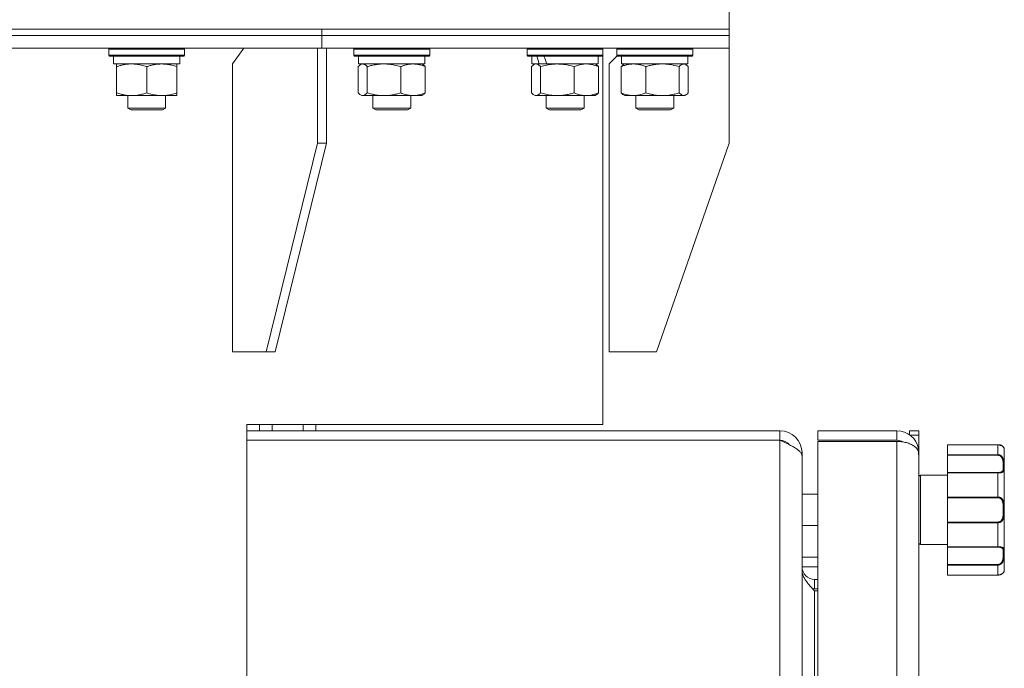
# Model space of a CAD drawing. Units: millimetres. Extents: x 0 to 17342, y -6 to 11880.
# Drawn here: x 7298 to 7609, y 8989 to 9195 of the extents above; entities that cross this region are included whole.
import ezdxf

# ---------------------------------------------------------------- set-up
doc = ezdxf.new("R2010")
doc.units = ezdxf.units.MM
doc.linetypes.add('K5LT_THIN', pattern=[0])
doc.layers.add('R', color=1, linetype='Continuous', true_color=0xff0000)
doc.layers.add('WELDING', color=7, linetype='Continuous', true_color=0xffffff)

msp = doc.modelspace()

# ---------------------------------------------------------------- linework, layer by layer
at = {"layer": 'R', "color": 7, "linetype": 'K5LT_THIN', "lineweight": 18}
for p, q in [((7522.01, 9191.57), (7522.01, 9197.57)), ((6781.99, 9191.57), (7522.01, 9191.57)), ((7082.01, 9191.57), (7393.14, 9191.57)), ((7082.01, 9189.57), (7393.14, 9189.57)), ((7082.01, 9189.57), (7393.14, 9189.57)), ((7393.14, 9189.57), (7393.14, 9191.57)), ((7393.14, 9191.57), (7522.01, 9191.57)), ((7393.14, 9189.57), (7393.14, 9191.57)), ((7393.14, 9189.57), (7522.01, 9189.57)), ((7393.14, 9185.57), (7393.14, 9189.57)), ((7393.14, 9189.57), (7522.01, 9189.57)), ((7393.14, 9185.57), (7393.14, 9189.57)), ((7522.01, 9189.57), (7522.01, 9191.57)), ((7522.01, 9189.57), (7522.01, 9191.57)), ((7522.01, 9185.57), (7522.01, 9189.57)), ((7522.01, 9185.57), (7522.01, 9189.57)), ((7082.01, 9185.57), (7393.14, 9185.57)), ((7325.69, 9185.27), (7325.86, 9185.57)), ((7325.69, 9185.27), (7325.69, 9183.37)), ((7337.69, 9185.27), (7325.69, 9185.27)), ((7325.69, 9183.37), (7325.86, 9183.07)), ((7337.69, 9183.37), (7325.69, 9183.37)), ((7337.69, 9183.07), (7325.86, 9183.07)), ((7327.19, 9183.07), (7327.19, 9180.57)), ((7349.69, 9185.27), (7337.69, 9185.27)), ((7349.69, 9183.37), (7337.69, 9183.37)), ((7349.52, 9183.07), (7337.69, 9183.07)), ((7348.19, 9183.07), (7348.19, 9180.57)), ((7349.69, 9185.27), (7349.52, 9185.57)), ((7349.69, 9183.37), (7349.52, 9183.07)), ((7349.69, 9185.27), (7349.69, 9183.37)), ((7368.39, 9185.57), (7364.85, 9180.57)), ((7391.72, 9185.57), (7391.72, 9155.57)), ((7393.14, 9185.57), (7522.01, 9185.57)), ((7394.55, 9185.57), (7394.55, 9155.57)), ((7403.22, 9185.27), (7403.39, 9185.57)), ((7403.22, 9185.27), (7403.22, 9183.37)), ((7418.32, 9185.27), (7403.22, 9185.27)), ((7403.22, 9183.37), (7403.39, 9183.07)), ((7418.32, 9183.37), (7403.22, 9183.37)), ((7418.28, 9183.07), (7403.39, 9183.07)), ((7404.72, 9183.07), (7404.72, 9180.57)), ((7427.05, 9183.07), (7418.28, 9183.07)), ((7427.22, 9185.27), (7418.32, 9185.27)), ((7427.22, 9183.37), (7418.32, 9183.37)), ((7425.72, 9183.07), (7425.72, 9180.57)), ((7427.22, 9185.27), (7427.05, 9185.57)), ((7427.22, 9183.37), (7427.05, 9183.07)), ((7427.22, 9185.27), (7427.22, 9183.37)), ((7458.04, 9185.27), (7458.21, 9185.57)), ((7458.04, 9183.37), (7458.04, 9185.27)), ((7458.04, 9185.27), (7482.04, 9185.27)), ((7458.04, 9183.37), (7458.21, 9183.07)), ((7458.04, 9183.37), (7482.04, 9183.37)), ((7458.21, 9183.07), (7481.87, 9183.07)), ((7459.54, 9180.57), (7459.54, 9183.07)), ((7480.54, 9180.57), (7480.54, 9183.07)), ((7482.04, 9185.27), (7481.87, 9185.57)), ((7482.04, 9183.37), (7481.87, 9183.07)), ((7482.01, 9185.32), (7482.01, 9185.57)), ((7482.04, 9185.27), (7482.01, 9185.32)), ((7482.04, 9183.37), (7482.01, 9183.32)), ((7482.01, 9066.57), (7482.01, 9183.32)), ((7482.04, 9183.37), (7482.04, 9185.27)), ((7482.04, 9183.37), (7482.04, 9185.27)), ((7486.56, 9183.12), (7484.01, 9180.57)), ((7486.42, 9185.27), (7486.59, 9185.57)), ((7486.42, 9185.27), (7486.59, 9185.57)), ((7486.42, 9185.27), (7486.42, 9183.37)), ((7486.42, 9185.27), (7486.42, 9183.37)), ((7506.9, 9185.27), (7486.42, 9185.27)), ((7486.42, 9183.37), (7486.59, 9183.07)), ((7506.9, 9183.37), (7486.42, 9183.37)), ((7506.78, 9183.07), (7486.59, 9183.07)), ((7487.92, 9183.07), (7487.92, 9180.57)), ((7510.24, 9183.07), (7506.78, 9183.07)), ((7510.42, 9185.27), (7506.9, 9185.27)), ((7510.42, 9183.37), (7506.9, 9183.37)), ((7508.92, 9183.07), (7508.92, 9180.57)), ((7510.42, 9185.27), (7510.24, 9185.57)), ((7510.42, 9183.37), (7510.24, 9183.07)), ((7510.42, 9185.27), (7510.42, 9183.37)), ((7522.01, 9185.57), (7522.01, 9155.57)), ((7348.19, 9180.57), (7327.19, 9180.57)), ((7328.19, 9179.72), (7328.19, 9180.57)), ((7347.19, 9180.57), (7347.19, 9179.72)), ((7364.85, 9089.57), (7364.85, 9180.57)), ((7425.72, 9180.57), (7404.72, 9180.57)), ((7405.38, 9180.37), (7405.72, 9180.57)), ((7425.06, 9180.37), (7424.72, 9180.57)), ((7459.54, 9180.57), (7461.86, 9180.57)), ((7460.2, 9180.37), (7460.54, 9180.57)), ((7462.57, 9180.57), (7461.86, 9180.57)), ((7462.57, 9180.57), (7464.32, 9180.57)), ((7464.32, 9180.57), (7480.54, 9180.57)), ((7479.88, 9180.37), (7479.54, 9180.57)), ((7484.01, 9089.57), (7484.01, 9180.57)), ((7508.92, 9180.57), (7487.92, 9180.57)), ((7488.58, 9180.37), (7488.92, 9180.57)), ((7508.25, 9180.37), (7507.92, 9180.57)), ((7328.19, 9179.72), (7328.19, 9171.42)), ((7337.69, 9179.72), (7337.69, 9171.42)), ((7347.19, 9179.72), (7347.19, 9171.42)), ((7404.62, 9179.72), (7404.62, 9171.42)), ((7407.46, 9179.72), (7407.46, 9171.42)), ((7418.06, 9179.72), (7418.06, 9171.42)), ((7425.81, 9179.72), (7425.81, 9171.42)), ((7459.44, 9171.42), (7459.44, 9179.72)), ((7462.28, 9171.42), (7462.28, 9179.72)), ((7472.88, 9171.42), (7472.88, 9179.72)), ((7480.64, 9171.42), (7480.64, 9179.72)), ((7487.82, 9179.72), (7487.82, 9171.42)), ((7495.58, 9179.72), (7495.58, 9171.42)), ((7506.17, 9179.72), (7506.17, 9171.42)), ((7509.01, 9179.72), (7509.01, 9171.42)), ((7328.19, 9170.57), (7328.19, 9171.42)), ((7332.94, 9170.57), (7328.19, 9170.57)), ((7331.69, 9170.57), (7331.69, 9166.64)), ((7347.19, 9170.57), (7332.94, 9170.57)), ((7343.69, 9170.57), (7343.69, 9166.64)), ((7347.19, 9171.42), (7347.19, 9170.57)), ((7405.38, 9170.76), (7405.72, 9170.57)), ((7412.76, 9170.57), (7405.72, 9170.57)), ((7409.22, 9170.57), (7409.22, 9166.64)), ((7424.72, 9170.57), (7412.76, 9170.57)), ((7421.22, 9170.57), (7421.22, 9166.64)), ((7425.05, 9170.76), (7424.72, 9170.57)), ((7460.2, 9170.76), (7460.54, 9170.57)), ((7460.86, 9170.57), (7460.54, 9170.57)), ((7467.58, 9170.57), (7460.86, 9170.57)), ((7464.04, 9170.57), (7464.04, 9166.64)), ((7476.76, 9170.57), (7467.58, 9170.57)), ((7476.04, 9170.57), (7476.04, 9166.64)), ((7479.54, 9170.57), (7476.76, 9170.57)), ((7479.88, 9170.76), (7479.54, 9170.57)), ((7488.58, 9170.76), (7488.92, 9170.57)), ((7500.88, 9170.57), (7488.92, 9170.57)), ((7492.42, 9170.57), (7492.42, 9166.64)), ((7507.92, 9170.57), (7500.88, 9170.57)), ((7504.42, 9170.57), (7504.42, 9166.64)), ((7508.25, 9170.76), (7507.92, 9170.57)), ((7331.69, 9166.64), (7332.69, 9166.07)), ((7334.69, 9166.64), (7331.69, 9166.64)), ((7335.19, 9166.07), (7332.69, 9166.07)), ((7343.69, 9166.64), (7334.69, 9166.64)), ((7342.69, 9166.07), (7335.19, 9166.07)), ((7343.69, 9166.64), (7342.69, 9166.07)), ((7409.22, 9166.64), (7410.22, 9166.07)), ((7413.67, 9166.64), (7409.22, 9166.64)), ((7413.93, 9166.07), (7410.22, 9166.07)), ((7421.22, 9166.64), (7413.67, 9166.64)), ((7420.22, 9166.07), (7413.93, 9166.07)), ((7421.22, 9166.64), (7420.22, 9166.07)), ((7464.04, 9166.64), (7465.04, 9166.07)), ((7467.04, 9166.64), (7464.04, 9166.64)), ((7467.54, 9166.07), (7465.04, 9166.07)), ((7476.04, 9166.64), (7467.04, 9166.64)), ((7475.04, 9166.07), (7467.54, 9166.07)), ((7476.04, 9166.64), (7475.04, 9166.07)), ((7492.42, 9166.64), (7493.42, 9166.07)), ((7499.97, 9166.64), (7492.42, 9166.64)), ((7499.71, 9166.07), (7493.42, 9166.07)), ((7503.42, 9166.07), (7499.71, 9166.07)), ((7504.42, 9166.64), (7499.97, 9166.64)), ((7504.42, 9166.64), (7503.42, 9166.07)), ((7375.46, 9089.57), (7391.72, 9155.57)), ((7378.29, 9089.57), (7394.55, 9155.57)), ((7394.55, 9155.57), (7391.72, 9155.57)), ((7499.01, 9089.57), (7522.01, 9155.57)), ((7375.46, 9089.57), (7364.85, 9089.57)), ((7375.46, 9089.57), (7378.29, 9089.57)), ((7499.01, 9089.57), (7484.01, 9089.57)), ((7482.01, 9066.57), (7369.36, 9066.57)), ((7369.36, 9066.57), (7369.36, 7827.57)), ((7373.39, 9064.57), (7373.39, 9066.57)), ((7377.39, 9064.57), (7377.39, 9066.57)), ((7387.21, 9064.57), (7387.21, 9066.57)), ((7391.21, 9064.57), (7391.21, 9066.57)), ((7369.36, 9064.57), (7538.01, 9064.57)), ((7538.01, 9061.57), (7369.36, 9061.57)), ((7538.01, 9061.57), (7538.01, 9064.57)), ((7538.01, 7832.57), (7538.01, 9061.57)), ((7550.01, 9064.57), (7575.01, 9064.57)), ((7550.01, 9061.57), (7550.01, 9064.57)), ((7575.01, 9061.57), (7550.01, 9061.57)), ((7575.01, 9061.57), (7575.01, 9064.57)), ((7579.01, 9063.31), (7579.01, 9064.57)), ((7582.01, 9064.57), (7579.01, 9064.57)), ((7582.01, 9063.14), (7579.24, 9063.14)), ((7582.01, 9063.14), (7582.01, 9064.57)), ((7582.01, 9057.57), (7582.01, 9063.14)), ((7575.01, 9061.21), (7550.01, 9061.21)), ((7550.01, 7832.92), (7550.01, 9061.21)), ((7575.01, 7832.92), (7575.01, 9061.21)), ((7581.89, 9058.84), (7581.47, 9058.76)), ((7591.01, 9060.18), (7607.01, 9060.18)), ((7591.01, 9060.17), (7591.01, 9060.18)), ((7591.01, 9060.17), (7591.01, 9057.01)), ((7591.01, 9060.17), (7607.01, 9060.17)), ((7607.01, 9060.17), (7607.01, 9060.18)), ((7607.01, 9060.17), (7607.01, 9057.01)), ((7609.01, 9058.57), (7609.01, 9020.57)), ((7544.68, 9057.57), (7545.01, 9057.57)), ((7545.01, 9057.57), (7545.01, 9034.57)), ((7545.01, 9056.59), (7545.01, 7837.54)), ((7582.01, 9057.57), (7581.87, 9057.57)), ((7582.01, 9057.57), (7582.01, 9056.57)), ((7582.01, 9056.57), (7582.01, 7837.57)), ((7591.01, 9056.83), (7591.01, 9057.01)), ((7591.01, 9057.01), (7607.01, 9057.01)), ((7591.01, 9051.38), (7591.01, 9056.83)), ((7591.01, 9056.83), (7607.01, 9056.83)), ((7607.01, 9057.01), (7607.01, 9056.83)), ((7582.51, 9050.57), (7591.01, 9050.57)), ((7582.51, 9050.57), (7582.51, 9028.57)), ((7591.01, 9051.26), (7591.01, 9051.38)), ((7591.01, 9051.38), (7607.01, 9051.38)), ((7591.01, 9051.26), (7591.01, 9043.63)), ((7591.01, 9051.26), (7607.01, 9051.26)), ((7607.01, 9051.26), (7607.01, 9051.38)), ((7607.01, 9051.26), (7607.01, 9043.63)), ((7545.01, 9044.57), (7550.01, 9044.57)), ((7591.01, 9043.63), (7607.01, 9043.63)), ((7591.01, 9043.42), (7591.01, 9043.63)), ((7591.01, 9035.71), (7591.01, 9043.42)), ((7591.01, 9043.42), (7607.01, 9043.42)), ((7607.01, 9043.63), (7607.01, 9043.42)), ((7545.01, 9034.57), (7550.01, 9034.57)), ((7591.01, 9035.71), (7607.01, 9035.71)), ((7591.01, 9035.5), (7591.01, 9035.71)), ((7591.01, 9035.5), (7591.01, 9027.87)), ((7591.01, 9035.5), (7607.01, 9035.5)), ((7607.01, 9035.5), (7607.01, 9035.71)), ((7607.01, 9035.5), (7607.01, 9027.87)), ((7582.51, 9028.57), (7591.01, 9028.57)), ((7591.01, 9027.87), (7607.01, 9027.87)), ((7591.01, 9027.75), (7591.01, 9027.87)), ((7591.01, 9022.3), (7591.01, 9027.75)), ((7591.01, 9027.75), (7607.01, 9027.75)), ((7607.01, 9027.87), (7607.01, 9027.75)), ((7545.01, 9024.57), (7550.01, 9024.57)), ((7545.01, 9021.57), (7550.01, 9021.57)), ((7591.01, 9022.3), (7607.01, 9022.3)), ((7591.01, 9022.12), (7591.01, 9022.3)), ((7591.01, 9022.12), (7591.01, 9018.96)), ((7591.01, 9022.12), (7607.01, 9022.12)), ((7607.01, 9022.12), (7607.01, 9022.3)), ((7607.01, 9022.12), (7607.01, 9018.96)), ((7591.01, 9018.96), (7607.01, 9018.96)), ((7591.01, 9018.96), (7607.01, 9018.96)), ((7591.01, 9018.96), (7591.01, 9018.96)), ((7607.01, 9018.96), (7607.01, 9018.96)), ((7549.01, 9017.57), (7550.01, 9017.57)), ((7549.01, 9014.57), (7549.01, 9017.57)), ((7549.01, 9014.57), (7550.01, 9014.57)), ((7550.01, 9013.91), (7549.01, 9013.91)), ((7549.01, 8969.57), (7549.01, 9013.91))]:
    msp.add_line(p, q, dxfattribs=at)
for centre, radius, start, end in [((7538.01, 9057.57), 7, 0, 90), ((7538.01, 9057.57), 4, 39.8068, 90), ((7575.01, 9057.57), 7, 10.4837, 90), ((7575.01, 9057.57), 4, 60.641, 90), ((7575.01, 9057.57), 7, 0, 10.4837), ((7608.7, 9058.77), 0.3, 6.7556, 13.694), ((7607.01, 9058.57), 2, 0, 6.7563), ((7582.51, 9050.07), 0.5, 90, 180), ((7582.51, 9029.07), 0.5, 180, 270), ((7549.01, 9021.57), 4, 180, 270), ((7608.7, 9020.37), 0.3, 350.3515, 353.2437), ((7607.01, 9020.57), 2, 353.2437, 0), ((7549.01, 9021.57), 7, 264.7514, 270)]:
    msp.add_arc(centre, radius, start, end, dxfattribs=at)
for centre, start_param, end_param in [((7470.04, 9178.14), 1.243113, 1.355715), ((7470.04, 9185.24), 1.5603, 1.672693)]:
    msp.add_ellipse(centre, major_axis=(-8.18, 22.39), ratio=0.294295, start_param=start_param, end_param=end_param, dxfattribs=at)
at = {"layer": 'WELDING', "color": 7, "linetype": 'K5LT_THIN', "lineweight": 18}
for p, q in [((7404.87, 9179.98), (7404.62, 9179.72)), ((7405.13, 9180.2), (7404.87, 9179.98)), ((7405.38, 9180.37), (7405.13, 9180.2)), ((7405.6, 9180.48), (7405.38, 9180.37)), ((7405.82, 9180.54), (7405.6, 9180.48)), ((7406.04, 9180.57), (7405.82, 9180.54)), ((7459.7, 9179.98), (7459.44, 9179.72)), ((7459.95, 9180.2), (7459.7, 9179.98)), ((7460.2, 9180.37), (7459.95, 9180.2)), ((7460.9, 9180.57), (7460.2, 9180.37)), ((7461.6, 9180.33), (7460.9, 9180.57)), ((7462.28, 9179.72), (7461.6, 9180.33)), ((7473.38, 9179.91), (7472.88, 9179.72)), ((7474.66, 9180.31), (7473.38, 9179.91)), ((7475.96, 9180.53), (7474.66, 9180.31)), ((7476.76, 9180.57), (7475.96, 9180.53)), ((7507.81, 9180.54), (7507.59, 9180.57)), ((7508.03, 9180.48), (7507.81, 9180.54)), ((7508.25, 9180.37), (7508.03, 9180.48)), ((7508.51, 9180.2), (7508.25, 9180.37)), ((7508.76, 9179.98), (7508.51, 9180.2)), ((7509.01, 9179.72), (7508.76, 9179.98)), ((7404.62, 9171.42), (7404.87, 9171.15)), ((7404.87, 9171.15), (7405.13, 9170.93)), ((7405.13, 9170.93), (7405.38, 9170.76)), ((7405.38, 9170.76), (7405.86, 9170.58)), ((7405.86, 9170.58), (7406.56, 9170.69)), ((7406.56, 9170.69), (7407.25, 9171.19)), ((7407.25, 9171.19), (7407.46, 9171.42)), ((7459.44, 9171.42), (7459.7, 9171.15)), ((7459.7, 9171.15), (7459.95, 9170.93)), ((7459.95, 9170.93), (7460.2, 9170.76)), ((7460.2, 9170.76), (7460.42, 9170.65)), ((7460.42, 9170.65), (7460.64, 9170.59)), ((7460.64, 9170.59), (7460.86, 9170.57)), ((7506.17, 9171.42), (7506.86, 9170.81)), ((7506.86, 9170.81), (7507.55, 9170.57)), ((7507.55, 9170.57), (7508.25, 9170.76)), ((7508.25, 9170.76), (7508.51, 9170.93)), ((7508.51, 9170.93), (7508.76, 9171.15)), ((7508.76, 9171.15), (7509.01, 9171.42)), ((7607.01, 9060.18), (7608.43, 9059.71)), ((7608.43, 9059.71), (7608.92, 9059.07)), ((7608.92, 9059.07), (7608.99, 9058.82)), ((7608.99, 9058.83), (7608.99, 9058.84)), ((7608.99, 9058.82), (7608.99, 9058.83)), ((7608.99, 9058.82), (7608.99, 9058.82)), ((7608.99, 9058.82), (7608.99, 9058.82)), ((7608.99, 9058.82), (7608.99, 9058.82)), ((7608.99, 9058.82), (7608.99, 9058.82)), ((7608.99, 9058.82), (7608.99, 9058.82)), ((7608.99, 9058.82), (7608.99, 9058.82)), ((7608.99, 9058.82), (7608.99, 9058.82)), ((7608.99, 9058.82), (7608.99, 9058.82)), ((7608.99, 9058.82), (7609, 9058.81)), ((7609, 9058.81), (7609, 9058.81)), ((7609, 9058.81), (7609, 9058.81)), ((7609, 9058.81), (7609, 9058.81)), ((7609, 9058.81), (7609, 9058.81)), ((7609, 9058.81), (7609, 9058.81)), ((7609, 9058.81), (7609, 9058.81)), ((7609, 9058.81), (7609, 9058.81)), ((7609, 9058.81), (7609, 9058.81)), ((7609, 9058.81), (7609, 9058.81)), ((7609, 9058.81), (7609, 9058.8)), ((7609, 9058.8), (7609, 9058.8))]:
    msp.add_line(p, q, dxfattribs=at)
for points, knots in [([(7332.94, 9180.57), (7332.62, 9180.57), (7332.08, 9180.55), (7331.23, 9180.46), (7330.32, 9180.31), (7329.28, 9180.06), (7328.54, 9179.84), (7328.19, 9179.72)], [0, 0, 0, 0, 1.597458, 2.676777, 4.235764, 6.182879, 8, 8, 8, 8]), ([(7337.69, 9179.72), (7337.11, 9179.91), (7336.27, 9180.15), (7335.16, 9180.38), (7334.43, 9180.48), (7333.7, 9180.55), (7333.21, 9180.57), (7332.94, 9180.57)], [0, 0, 0, 0, 3.005828, 4.318193, 5.5895, 6.632109, 8, 8, 8, 8]), ([(7342.44, 9180.57), (7342.23, 9180.57), (7341.79, 9180.56), (7341.15, 9180.51), (7340.52, 9180.42), (7339.72, 9180.28), (7338.78, 9180.06), (7338.04, 9179.84), (7337.69, 9179.72)], [0, 0, 0, 0, 1.192024, 2.404251, 3.60809, 4.765234, 6.955738, 9, 9, 9, 9]), ([(7347.19, 9179.72), (7346.69, 9179.88), (7345.94, 9180.11), (7344.97, 9180.32), (7344.3, 9180.43), (7343.68, 9180.51), (7343.06, 9180.56), (7342.64, 9180.57), (7342.44, 9180.57)], [0, 0, 0, 0, 2.905563, 4.375924, 5.511195, 6.679161, 7.850161, 9, 9, 9, 9]), ([(7407.46, 9179.72), (7407.31, 9179.88), (7407.09, 9180.11), (7406.8, 9180.32), (7406.6, 9180.43), (7406.41, 9180.51), (7406.23, 9180.56), (7406.1, 9180.57), (7406.04, 9180.57)], [0, 0, 0, 0, 2.905563, 4.375924, 5.511195, 6.679161, 7.850161, 9, 9, 9, 9]), ([(7412.76, 9180.57), (7412.4, 9180.57), (7411.8, 9180.55), (7410.85, 9180.46), (7409.84, 9180.31), (7408.67, 9180.06), (7407.86, 9179.84), (7407.46, 9179.72)], [0, 0, 0, 0, 1.597458, 2.676777, 4.235764, 6.182879, 8, 8, 8, 8]), ([(7418.06, 9179.72), (7417.41, 9179.91), (7416.47, 9180.15), (7415.23, 9180.38), (7414.43, 9180.48), (7413.6, 9180.55), (7413.07, 9180.57), (7412.76, 9180.57)], [0, 0, 0, 0, 3.005828, 4.318193, 5.5895, 6.632109, 8, 8, 8, 8]), ([(7421.94, 9180.57), (7421.76, 9180.57), (7421.41, 9180.56), (7420.88, 9180.51), (7420.37, 9180.42), (7419.71, 9180.28), (7418.94, 9180.06), (7418.35, 9179.84), (7418.06, 9179.72)], [0, 0, 0, 0, 1.192024, 2.404251, 3.60809, 4.765234, 6.955738, 9, 9, 9, 9]), ([(7425.81, 9179.72), (7425.41, 9179.88), (7424.79, 9180.11), (7424, 9180.32), (7423.45, 9180.43), (7422.95, 9180.51), (7422.44, 9180.56), (7422.1, 9180.57), (7421.94, 9180.57)], [0, 0, 0, 0, 2.905563, 4.375924, 5.511195, 6.679161, 7.850161, 9, 9, 9, 9]), ([(7425.05, 9180.37), (7425.21, 9180.28), (7425.47, 9180.08), (7425.72, 9179.82), (7425.81, 9179.72)], [0, 0, 0, 0, 3.106211, 5, 5, 5, 5]), ([(7472.88, 9179.72), (7472.25, 9179.9), (7471.35, 9180.14), (7470.24, 9180.35), (7469.57, 9180.44), (7468.99, 9180.51), (7468.33, 9180.55), (7467.64, 9180.57), (7466.96, 9180.56), (7466.45, 9180.53), (7465.89, 9180.48), (7465.19, 9180.39), (7463.91, 9180.17), (7462.93, 9179.91), (7462.28, 9179.72)], [0, 0, 0, 0, 2.72415, 3.912285, 4.716446, 5.530362, 6.353984, 7.500189, 8.40607, 9.211142, 9.605533, 10.761675, 12.184093, 15, 15, 15, 15]), ([(7480.64, 9179.72), (7480.16, 9179.91), (7479.48, 9180.15), (7478.57, 9180.38), (7477.98, 9180.48), (7477.38, 9180.55), (7476.98, 9180.57), (7476.76, 9180.57)], [0, 0, 0, 0, 3.005828, 4.318193, 5.5895, 6.632109, 8, 8, 8, 8]), ([(7479.88, 9180.37), (7480.02, 9180.29), (7480.28, 9180.09), (7480.53, 9179.84), (7480.64, 9179.72)], [0, 0, 0, 0, 2.879343, 5, 5, 5, 5]), ([(7491.7, 9180.57), (7491.52, 9180.57), (7491.17, 9180.56), (7490.65, 9180.51), (7490.13, 9180.42), (7489.48, 9180.28), (7488.71, 9180.06), (7488.11, 9179.84), (7487.82, 9179.72)], [0, 0, 0, 0, 1.192024, 2.404251, 3.60809, 4.765234, 6.955738, 9, 9, 9, 9]), ([(7487.82, 9179.72), (7487.95, 9179.86), (7488.2, 9180.11), (7488.45, 9180.3), (7488.58, 9180.37)], [0, 0, 0, 0, 2.507761, 5, 5, 5, 5]), ([(7495.58, 9179.72), (7495.17, 9179.88), (7494.55, 9180.11), (7493.76, 9180.32), (7493.22, 9180.43), (7492.71, 9180.51), (7492.2, 9180.56), (7491.87, 9180.57), (7491.7, 9180.57)], [0, 0, 0, 0, 2.905563, 4.375924, 5.511195, 6.679161, 7.850161, 9, 9, 9, 9]), ([(7500.88, 9180.57), (7500.52, 9180.57), (7499.91, 9180.55), (7498.97, 9180.46), (7497.95, 9180.31), (7496.79, 9180.06), (7495.97, 9179.84), (7495.58, 9179.72)], [0, 0, 0, 0, 1.597458, 2.676777, 4.235764, 6.182879, 8, 8, 8, 8]), ([(7506.17, 9179.72), (7505.53, 9179.91), (7504.59, 9180.15), (7503.35, 9180.38), (7502.54, 9180.48), (7501.72, 9180.55), (7501.18, 9180.57), (7500.88, 9180.57)], [0, 0, 0, 0, 3.005828, 4.318193, 5.5895, 6.632109, 8, 8, 8, 8]), ([(7507.59, 9180.57), (7507.53, 9180.57), (7507.4, 9180.56), (7507.21, 9180.51), (7507.02, 9180.42), (7506.75, 9180.27), (7506.47, 9180.03), (7506.25, 9179.81), (7506.17, 9179.72)], [0, 0, 0, 0, 1.192024, 2.404251, 3.60809, 4.765234, 7.478942, 9, 9, 9, 9]), ([(7328.19, 9171.42), (7328.62, 9171.27), (7329.36, 9171.05), (7330.37, 9170.82), (7331.19, 9170.68), (7331.93, 9170.6), (7332.51, 9170.57), (7332.85, 9170.57), (7332.94, 9170.57)], [0, 0, 0, 0, 2.494996, 4.309231, 5.73815, 7.133977, 8.472011, 9, 9, 9, 9]), ([(7332.94, 9170.57), (7333.25, 9170.57), (7333.86, 9170.59), (7334.63, 9170.67), (7335.49, 9170.82), (7336.46, 9171.03), (7337.28, 9171.28), (7337.69, 9171.42)], [0, 0, 0, 0, 1.523216, 3.057663, 3.814901, 5.878539, 8, 8, 8, 8]), ([(7337.69, 9171.42), (7338.25, 9171.23), (7339.07, 9170.99), (7340.06, 9170.79), (7340.66, 9170.69), (7341.18, 9170.63), (7341.77, 9170.58), (7342.39, 9170.56), (7343, 9170.58), (7343.45, 9170.61), (7343.96, 9170.66), (7344.59, 9170.74), (7345.73, 9170.97), (7346.61, 9171.22), (7347.19, 9171.42)], [0, 0, 0, 0, 2.72415, 3.912285, 4.716446, 5.530362, 6.353984, 7.500189, 8.40607, 9.211142, 9.605533, 10.761675, 12.184093, 15, 15, 15, 15]), ([(7407.46, 9171.42), (7407.94, 9171.27), (7408.77, 9171.05), (7409.89, 9170.82), (7410.81, 9170.68), (7411.63, 9170.6), (7412.28, 9170.57), (7412.66, 9170.57), (7412.76, 9170.57)], [0, 0, 0, 0, 2.494996, 4.309231, 5.73815, 7.133977, 8.472011, 9, 9, 9, 9]), ([(7412.76, 9170.57), (7413.1, 9170.57), (7413.79, 9170.59), (7414.64, 9170.67), (7415.6, 9170.82), (7416.69, 9171.03), (7417.6, 9171.28), (7418.06, 9171.42)], [0, 0, 0, 0, 1.523216, 3.057663, 3.814901, 5.878539, 8, 8, 8, 8]), ([(7418.06, 9171.42), (7418.52, 9171.23), (7419.18, 9170.99), (7419.99, 9170.79), (7420.48, 9170.69), (7420.91, 9170.63), (7421.39, 9170.58), (7421.89, 9170.56), (7422.39, 9170.58), (7422.83, 9170.61), (7423.31, 9170.67), (7423.94, 9170.79), (7424.8, 9171.03), (7425.45, 9171.27), (7425.81, 9171.42)], [0, 0, 0, 0, 2.72415, 3.912285, 4.716446, 5.530362, 6.353984, 7.500189, 8.40607, 9.211142, 9.998759, 11.128707, 12.847273, 15, 15, 15, 15]), ([(7425.81, 9171.42), (7425.69, 9171.28), (7425.44, 9171.02), (7425.18, 9170.83), (7425.05, 9170.76)], [0, 0, 0, 0, 2.507184, 5, 5, 5, 5]), ([(7460.86, 9170.57), (7460.93, 9170.57), (7461.06, 9170.58), (7461.25, 9170.63), (7461.44, 9170.71), (7461.71, 9170.87), (7461.99, 9171.1), (7462.2, 9171.33), (7462.28, 9171.42)], [0, 0, 0, 0, 1.192024, 2.404251, 3.60809, 4.765234, 7.478942, 9, 9, 9, 9]), ([(7462.28, 9171.42), (7462.84, 9171.25), (7463.68, 9171.03), (7464.77, 9170.81), (7465.51, 9170.7), (7466.2, 9170.62), (7466.89, 9170.58), (7467.35, 9170.57), (7467.58, 9170.57)], [0, 0, 0, 0, 2.905563, 4.375924, 5.511195, 6.679161, 7.850161, 9, 9, 9, 9]), ([(7467.58, 9170.57), (7467.82, 9170.57), (7468.3, 9170.58), (7469.02, 9170.63), (7469.73, 9170.71), (7470.62, 9170.85), (7471.67, 9171.07), (7472.49, 9171.3), (7472.88, 9171.42)], [0, 0, 0, 0, 1.192024, 2.404251, 3.60809, 4.765234, 6.955738, 9, 9, 9, 9]), ([(7472.88, 9171.42), (7473.23, 9171.27), (7473.84, 9171.05), (7474.7, 9170.81), (7475.45, 9170.66), (7476.13, 9170.58), (7476.56, 9170.57), (7476.76, 9170.57)], [0, 0, 0, 0, 2.217775, 3.830428, 5.353122, 6.821732, 8, 8, 8, 8]), ([(7476.76, 9170.57), (7477.01, 9170.57), (7477.51, 9170.59), (7478.13, 9170.67), (7478.84, 9170.82), (7479.63, 9171.03), (7480.3, 9171.28), (7480.64, 9171.42)], [0, 0, 0, 0, 1.523216, 3.057663, 3.814901, 5.878539, 8, 8, 8, 8]), ([(7480.64, 9171.42), (7480.51, 9171.28), (7480.26, 9171.02), (7480, 9170.83), (7479.88, 9170.76)], [0, 0, 0, 0, 2.507761, 5, 5, 5, 5]), ([(7487.82, 9171.42), (7488.28, 9171.23), (7488.94, 9170.99), (7489.76, 9170.79), (7490.24, 9170.69), (7490.67, 9170.63), (7491.15, 9170.58), (7491.66, 9170.56), (7492.16, 9170.58), (7492.59, 9170.61), (7493.07, 9170.67), (7493.7, 9170.79), (7494.56, 9171.03), (7495.22, 9171.27), (7495.58, 9171.42)], [0, 0, 0, 0, 2.72415, 3.912285, 4.716446, 5.530362, 6.353984, 7.500189, 8.40607, 9.211142, 9.998759, 11.128707, 12.847273, 15, 15, 15, 15]), ([(7488.58, 9170.76), (7488.43, 9170.85), (7488.18, 9171.04), (7487.93, 9171.3), (7487.82, 9171.42)], [0, 0, 0, 0, 2.879343, 5, 5, 5, 5]), ([(7495.58, 9171.42), (7496.06, 9171.27), (7496.89, 9171.05), (7498.01, 9170.82), (7498.92, 9170.68), (7499.75, 9170.6), (7500.4, 9170.57), (7500.77, 9170.57), (7500.88, 9170.57)], [0, 0, 0, 0, 2.494996, 4.309231, 5.73815, 7.133977, 8.472011, 9, 9, 9, 9]), ([(7500.88, 9170.57), (7501.22, 9170.57), (7501.91, 9170.59), (7502.76, 9170.67), (7503.72, 9170.82), (7504.8, 9171.03), (7505.71, 9171.28), (7506.17, 9171.42)], [0, 0, 0, 0, 1.523216, 3.057663, 3.814901, 5.878539, 8, 8, 8, 8]), ([(7581.89, 9057.94), (7581.83, 9058.13), (7581.68, 9058.47), (7581.34, 9058.94), (7580.94, 9059.35), (7580.48, 9059.72), (7579.95, 9060.06), (7579.37, 9060.36), (7578.72, 9060.61), (7578.04, 9060.83), (7577.3, 9061), (7576.53, 9061.13), (7575.75, 9061.2), (7575.25, 9061.21), (7575.01, 9061.21)], [0, 0, 0, 0, 1.515895, 2.888091, 4.093877, 5.331252, 6.546561, 7.762235, 8.969739, 10.186314, 11.3676, 12.687523, 13.883444, 15, 15, 15, 15]), ([(7608.99, 9058.82), (7608.99, 9058.82), (7608.99, 9058.82), (7608.99, 9058.82), (7608.99, 9058.82), (7608.99, 9058.82), (7608.99, 9058.82), (7608.99, 9058.82), (7608.99, 9058.82), (7608.99, 9058.83), (7608.99, 9058.83), (7608.99, 9058.83), (7608.99, 9058.84), (7608.99, 9058.85), (7608.99, 9058.85), (7608.98, 9058.87), (7608.98, 9058.88), (7608.98, 9058.91), (7608.97, 9058.92), (7608.96, 9058.95), (7608.96, 9058.97), (7608.95, 9059), (7608.94, 9059.02), (7608.93, 9059.07), (7608.91, 9059.1), (7608.87, 9059.18), (7608.85, 9059.23), (7608.78, 9059.33), (7608.75, 9059.38), (7608.67, 9059.49), (7608.62, 9059.54), (7608.51, 9059.64), (7608.46, 9059.69), (7608.34, 9059.78), (7608.27, 9059.82), (7608.14, 9059.9), (7608.07, 9059.94), (7607.93, 9060), (7607.86, 9060.03), (7607.72, 9060.07), (7607.66, 9060.09), (7607.53, 9060.12), (7607.46, 9060.13), (7607.33, 9060.16), (7607.27, 9060.16), (7607.14, 9060.17), (7607.08, 9060.18), (7607.01, 9060.18), (7607.01, 9060.18), (7607.01, 9060.18), (7607.01, 9060.18), (7607.01, 9060.18)], [0, 0, 0, 0, 0.424699, 0.424699, 0.464488, 0.464488, 0.901167, 0.901167, 1.379645, 1.379645, 1.861076, 1.861076, 2.542511, 2.542511, 3.228764, 3.228764, 4.336254, 4.336254, 5.443651, 5.443651, 6.46043, 6.46043, 7.403624, 7.403624, 9.007277, 9.007277, 11.038234, 11.038234, 12.890974, 12.890974, 14.658419, 14.658419, 16.257242, 16.257242, 17.733279, 17.733279, 19.07539, 19.07539, 20.254939, 20.254939, 21.284514, 21.284514, 22.196199, 22.196199, 23.133869, 23.133869, 23.985851, 23.985851, 23.999952, 23.999952, 24, 24, 24, 24]), ([(7609, 9058.8), (7609, 9058.8), (7609, 9058.81), (7608.99, 9058.84), (7608.98, 9058.88), (7608.97, 9058.94), (7608.95, 9059.01), (7608.92, 9059.09), (7608.88, 9059.17), (7608.83, 9059.25), (7608.79, 9059.33), (7608.73, 9059.4), (7608.66, 9059.49), (7608.57, 9059.58), (7608.46, 9059.68), (7608.33, 9059.78), (7608.2, 9059.86), (7608.05, 9059.94), (7607.9, 9060.01), (7607.74, 9060.06), (7607.56, 9060.11), (7607.39, 9060.14), (7607.2, 9060.16), (7607.08, 9060.17), (7607.01, 9060.17)], [0, 0, 0, 0, 1.876767, 3.531738, 4.960457, 6.448629, 7.904216, 9.312935, 10.55314, 11.679473, 12.65463, 13.534104, 14.51818, 15.651686, 16.794257, 17.881717, 18.829011, 19.792423, 20.675003, 21.568569, 22.44464, 23.279792, 24.118097, 25, 25, 25, 25]), ([(7582.01, 9056.57), (7582.01, 9056.57), (7582.01, 9056.58), (7582, 9056.62), (7581.98, 9056.69), (7581.96, 9056.77), (7581.94, 9056.87), (7581.92, 9056.99), (7581.9, 9057.12), (7581.89, 9057.27), (7581.88, 9057.41), (7581.87, 9057.56), (7581.88, 9057.7), (7581.88, 9057.83), (7581.89, 9057.91), (7581.89, 9057.94)], [0, 0, 0, 0, 1.533219, 2.872242, 4.073799, 5.314781, 6.599379, 7.865577, 9.125251, 10.368096, 11.596357, 12.816525, 14.010493, 15.072006, 16, 16, 16, 16]), ([(7607.01, 9057.01), (7607.09, 9057.01), (7607.25, 9057), (7607.46, 9056.95), (7607.64, 9056.87), (7607.82, 9056.78), (7607.99, 9056.66), (7608.15, 9056.52), (7608.3, 9056.35), (7608.43, 9056.16), (7608.55, 9055.96), (7608.65, 9055.74), (7608.73, 9055.52), (7608.8, 9055.3), (7608.86, 9055.05), (7608.9, 9054.8), (7608.94, 9054.52), (7608.96, 9054.24), (7608.98, 9053.97), (7608.99, 9053.72), (7608.99, 9053.49), (7609, 9053.3), (7609, 9053.11), (7609, 9052.91), (7608.99, 9052.71), (7608.98, 9052.51), (7608.97, 9052.32), (7608.94, 9052.14), (7608.9, 9051.98), (7608.85, 9051.85), (7608.79, 9051.74), (7608.72, 9051.65), (7608.64, 9051.57), (7608.55, 9051.52), (7608.45, 9051.46), (7608.34, 9051.42), (7608.19, 9051.37), (7608.03, 9051.34), (7607.86, 9051.31), (7607.68, 9051.29), (7607.49, 9051.27), (7607.27, 9051.26), (7607.1, 9051.26), (7607.01, 9051.26)], [0, 0, 0, 0, 0.984176, 1.844918, 2.587073, 3.387091, 4.227537, 5.137619, 6.01895, 7.02141, 7.983693, 9.047459, 10.022647, 11.109248, 12.177487, 13.397972, 14.697249, 16.140938, 17.577507, 18.930778, 20.13024, 21.231002, 22.348396, 23.531104, 24.851278, 26.263616, 27.751219, 29.22243, 30.634875, 31.937685, 33.152066, 34.197891, 35.143895, 35.971804, 36.771812, 37.673766, 38.597963, 39.53942, 40.386746, 41.215199, 42.028953, 42.907979, 44, 44, 44, 44]), ([(7607.01, 9056.83), (7607.08, 9056.83), (7607.22, 9056.82), (7607.4, 9056.77), (7607.57, 9056.71), (7607.72, 9056.62), (7607.86, 9056.51), (7608, 9056.38), (7608.13, 9056.23), (7608.24, 9056.05), (7608.34, 9055.86), (7608.43, 9055.65), (7608.51, 9055.42), (7608.57, 9055.18), (7608.61, 9054.92), (7608.65, 9054.65), (7608.67, 9054.38), (7608.69, 9054.1), (7608.69, 9053.83), (7608.7, 9053.56), (7608.7, 9053.31), (7608.7, 9053.07), (7608.69, 9052.84), (7608.68, 9052.63), (7608.66, 9052.44), (7608.64, 9052.26), (7608.6, 9052.12), (7608.57, 9052.02), (7608.52, 9051.92), (7608.47, 9051.84), (7608.41, 9051.76), (7608.34, 9051.69), (7608.25, 9051.63), (7608.15, 9051.58), (7608.03, 9051.52), (7607.9, 9051.48), (7607.76, 9051.45), (7607.62, 9051.43), (7607.5, 9051.41), (7607.4, 9051.4), (7607.31, 9051.39), (7607.21, 9051.39), (7607.11, 9051.38), (7607.04, 9051.38), (7607.01, 9051.38)], [0, 0, 0, 0, 1.019415, 1.941977, 2.743211, 3.59541, 4.48141, 5.398856, 6.355067, 7.358919, 8.444689, 9.571067, 10.790942, 12.090829, 13.465272, 14.904587, 16.43425, 17.986095, 19.615301, 21.192727, 22.812881, 24.349831, 25.959431, 27.528726, 29.103353, 30.594861, 31.882543, 32.932794, 33.799456, 34.7595, 35.700593, 36.63198, 37.447519, 38.39865, 39.340711, 40.338696, 41.193535, 41.980304, 42.601937, 43.103224, 43.546664, 44.024051, 44.513064, 45, 45, 45, 45]), ([(7607.01, 9043.63), (7607.09, 9043.63), (7607.24, 9043.62), (7607.44, 9043.58), (7607.62, 9043.53), (7607.79, 9043.45), (7607.96, 9043.36), (7608.11, 9043.24), (7608.26, 9043.1), (7608.4, 9042.94), (7608.52, 9042.76), (7608.63, 9042.56), (7608.72, 9042.33), (7608.79, 9042.1), (7608.85, 9041.85), (7608.9, 9041.59), (7608.94, 9041.29), (7608.96, 9040.98), (7608.98, 9040.65), (7608.99, 9040.33), (7608.99, 9040.02), (7609, 9039.72), (7609, 9039.43), (7608.99, 9039.15), (7608.99, 9038.88), (7608.98, 9038.62), (7608.97, 9038.36), (7608.96, 9038.08), (7608.93, 9037.8), (7608.9, 9037.53), (7608.85, 9037.28), (7608.8, 9037.06), (7608.74, 9036.85), (7608.66, 9036.66), (7608.58, 9036.48), (7608.48, 9036.31), (7608.36, 9036.14), (7608.22, 9035.99), (7608.08, 9035.86), (7607.92, 9035.75), (7607.75, 9035.66), (7607.57, 9035.59), (7607.39, 9035.54), (7607.2, 9035.51), (7607.07, 9035.5), (7607.01, 9035.5)], [0, 0, 0, 0, 0.990925, 1.856742, 2.605822, 3.410941, 4.257822, 5.160418, 6.052904, 7.05498, 8.048546, 9.200521, 10.278597, 11.475932, 12.598254, 13.882637, 15.221291, 16.688868, 18.162655, 19.620118, 20.99936, 22.327235, 23.626502, 24.882212, 26.065497, 27.189713, 28.353237, 29.642491, 30.962916, 32.263846, 33.372868, 34.466497, 35.444969, 36.396119, 37.342935, 38.251909, 39.258748, 40.169861, 41.09661, 41.939992, 42.781926, 43.615608, 44.411069, 45.196296, 46, 46, 46, 46]), ([(7607.01, 9043.42), (7607.07, 9043.42), (7607.19, 9043.41), (7607.34, 9043.38), (7607.46, 9043.35), (7607.57, 9043.3), (7607.69, 9043.25), (7607.81, 9043.17), (7607.93, 9043.07), (7608.06, 9042.94), (7608.18, 9042.79), (7608.29, 9042.61), (7608.38, 9042.43), (7608.46, 9042.22), (7608.52, 9042.01), (7608.57, 9041.78), (7608.61, 9041.53), (7608.64, 9041.24), (7608.67, 9040.94), (7608.68, 9040.61), (7608.69, 9040.28), (7608.7, 9039.95), (7608.7, 9039.61), (7608.7, 9039.28), (7608.69, 9038.95), (7608.69, 9038.62), (7608.67, 9038.3), (7608.65, 9037.99), (7608.63, 9037.71), (7608.59, 9037.47), (7608.55, 9037.26), (7608.5, 9037.07), (7608.45, 9036.9), (7608.39, 9036.74), (7608.32, 9036.58), (7608.23, 9036.41), (7608.12, 9036.26), (7607.99, 9036.12), (7607.87, 9036.01), (7607.73, 9035.91), (7607.61, 9035.85), (7607.51, 9035.8), (7607.43, 9035.78), (7607.36, 9035.76), (7607.29, 9035.74), (7607.18, 9035.72), (7607.08, 9035.71), (7607.01, 9035.71)], [0, 0, 0, 0, 0.953642, 1.744657, 2.373046, 2.966641, 3.629375, 4.373397, 5.270915, 6.206642, 7.306926, 8.368633, 9.554751, 10.628823, 11.824107, 12.99995, 14.330981, 15.755702, 17.329172, 18.906577, 20.565108, 22.155969, 23.796767, 25.370448, 26.993776, 28.595478, 30.207255, 31.739758, 33.186612, 34.391771, 35.467458, 36.475409, 37.405228, 38.270401, 39.241467, 40.248174, 41.35625, 42.276258, 43.232927, 44.095438, 44.853154, 45.433366, 45.844486, 46.184614, 46.52399, 46.909238, 48, 48, 48, 48]), ([(7607.01, 9027.87), (7607.09, 9027.87), (7607.25, 9027.87), (7607.46, 9027.86), (7607.64, 9027.85), (7607.82, 9027.83), (7607.99, 9027.81), (7608.15, 9027.77), (7608.3, 9027.73), (7608.43, 9027.68), (7608.55, 9027.62), (7608.65, 9027.55), (7608.73, 9027.47), (7608.8, 9027.38), (7608.86, 9027.27), (7608.9, 9027.15), (7608.94, 9027), (7608.96, 9026.83), (7608.98, 9026.64), (7608.99, 9026.46), (7608.99, 9026.27), (7609, 9026.09), (7609, 9025.91), (7609, 9025.7), (7608.99, 9025.46), (7608.98, 9025.2), (7608.97, 9024.92), (7608.94, 9024.62), (7608.9, 9024.33), (7608.85, 9024.05), (7608.79, 9023.8), (7608.72, 9023.57), (7608.64, 9023.36), (7608.55, 9023.18), (7608.45, 9023.01), (7608.34, 9022.84), (7608.19, 9022.66), (7608.03, 9022.51), (7607.86, 9022.38), (7607.68, 9022.28), (7607.49, 9022.2), (7607.3, 9022.15), (7607.14, 9022.13), (7607.05, 9022.12), (7607.01, 9022.12)], [0, 0, 0, 0, 1.006544, 1.886848, 2.64587, 3.46407, 4.323617, 5.254383, 6.155744, 7.180988, 8.165141, 9.253083, 10.250435, 11.361731, 12.454248, 13.702471, 15.031277, 16.507777, 17.976996, 19.361023, 20.587746, 21.713525, 22.856314, 24.065902, 25.41608, 26.860516, 28.381928, 29.886576, 31.331122, 32.663542, 33.905522, 34.975116, 35.94262, 36.789345, 37.607535, 38.529987, 39.475189, 40.438043, 41.304627, 42.151908, 42.984157, 43.883161, 44.54148, 45, 45, 45, 45]), ([(7607.01, 9027.75), (7607.08, 9027.75), (7607.22, 9027.75), (7607.4, 9027.73), (7607.57, 9027.72), (7607.72, 9027.69), (7607.86, 9027.66), (7608, 9027.62), (7608.13, 9027.57), (7608.24, 9027.51), (7608.34, 9027.44), (7608.43, 9027.35), (7608.51, 9027.24), (7608.57, 9027.12), (7608.61, 9026.98), (7608.65, 9026.82), (7608.67, 9026.64), (7608.69, 9026.43), (7608.69, 9026.21), (7608.7, 9025.98), (7608.7, 9025.74), (7608.7, 9025.48), (7608.69, 9025.22), (7608.68, 9024.94), (7608.66, 9024.66), (7608.64, 9024.4), (7608.6, 9024.16), (7608.57, 9023.96), (7608.52, 9023.78), (7608.47, 9023.6), (7608.41, 9023.43), (7608.34, 9023.26), (7608.25, 9023.1), (7608.15, 9022.95), (7608.03, 9022.79), (7607.9, 9022.65), (7607.76, 9022.54), (7607.62, 9022.46), (7607.5, 9022.4), (7607.4, 9022.36), (7607.31, 9022.33), (7607.21, 9022.32), (7607.11, 9022.3), (7607.04, 9022.3), (7607.01, 9022.3)], [0, 0, 0, 0, 1.019415, 1.941977, 2.743211, 3.59541, 4.48141, 5.398856, 6.355067, 7.358919, 8.444689, 9.571067, 10.790942, 12.090829, 13.465272, 14.904587, 16.43425, 17.986095, 19.615301, 21.192727, 22.812881, 24.349831, 25.959431, 27.528726, 29.103353, 30.594861, 31.882543, 32.932794, 33.799456, 34.7595, 35.700593, 36.63198, 37.447519, 38.39865, 39.340711, 40.338696, 41.193535, 41.980304, 42.601937, 43.103224, 43.546664, 44.024051, 44.513064, 45, 45, 45, 45]), ([(7609, 9020.33), (7609, 9020.33), (7609, 9020.33), (7609, 9020.33), (7609, 9020.32), (7609, 9020.32), (7609, 9020.32), (7608.99, 9020.32), (7608.99, 9020.32), (7608.99, 9020.32), (7608.99, 9020.32), (7608.99, 9020.32), (7608.99, 9020.32), (7608.99, 9020.32), (7608.99, 9020.32), (7608.99, 9020.32), (7608.99, 9020.32), (7608.99, 9020.32), (7608.99, 9020.32), (7608.99, 9020.32), (7608.99, 9020.32), (7608.99, 9020.32), (7608.99, 9020.32), (7608.99, 9020.32), (7608.99, 9020.32), (7608.99, 9020.32), (7608.99, 9020.32), (7608.99, 9020.32), (7608.99, 9020.32), (7608.99, 9020.32), (7608.99, 9020.32), (7608.99, 9020.32), (7608.99, 9020.32), (7608.99, 9020.32), (7608.99, 9020.32), (7608.99, 9020.32), (7608.99, 9020.32), (7608.99, 9020.31), (7608.99, 9020.31), (7608.99, 9020.31), (7608.99, 9020.31), (7608.99, 9020.31), (7608.99, 9020.3), (7608.99, 9020.29), (7608.99, 9020.29), (7608.99, 9020.28), (7608.99, 9020.27), (7608.98, 9020.25), (7608.98, 9020.24), (7608.97, 9020.21), (7608.97, 9020.21), (7608.96, 9020.18), (7608.96, 9020.17), (7608.95, 9020.13), (7608.94, 9020.11), (7608.92, 9020.05), (7608.9, 9020.02), (7608.86, 9019.93), (7608.83, 9019.88), (7608.77, 9019.77), (7608.73, 9019.72), (7608.64, 9019.62), (7608.59, 9019.57), (7608.48, 9019.47), (7608.43, 9019.42), (7608.3, 9019.33), (7608.23, 9019.29), (7608.09, 9019.21), (7608.02, 9019.18), (7607.88, 9019.12), (7607.81, 9019.09), (7607.68, 9019.05), (7607.62, 9019.03), (7607.49, 9019), (7607.42, 9018.99), (7607.28, 9018.97), (7607.22, 9018.97), (7607.1, 9018.96), (7607.06, 9018.96), (7607.01, 9018.96)], [0, 0, 0, 0, 0.013509, 0.013509, 0.09177, 0.09177, 0.111335, 0.111335, 0.116226, 0.116226, 0.121117, 0.121117, 0.126009, 0.126009, 0.1309, 0.1309, 0.134877, 0.134877, 0.135418, 0.135418, 0.140096, 0.140096, 0.150494, 0.150494, 0.151355, 0.151355, 0.158488, 0.158488, 0.195271, 0.195271, 0.268838, 0.268838, 0.415972, 0.415972, 0.710241, 0.710241, 1.298777, 1.298777, 2.144905, 2.144905, 2.993937, 2.993937, 4.150833, 4.150833, 5.314206, 5.314206, 7.26654, 7.26654, 9.219572, 9.219572, 10.247775, 10.247775, 12.143968, 12.143968, 14.23993, 14.23993, 17.692029, 17.692029, 21.414884, 21.414884, 24.816271, 24.816271, 28.106119, 28.106119, 31.081174, 31.081174, 33.839512, 33.839512, 36.305074, 36.305074, 38.487713, 38.487713, 40.147663, 40.147663, 42.074651, 42.074651, 43.821153, 43.821153, 45, 45, 45, 45]), ([(7609, 9020.33), (7609, 9020.33), (7609, 9020.32), (7608.99, 9020.3), (7608.98, 9020.25), (7608.97, 9020.2), (7608.95, 9020.13), (7608.92, 9020.04), (7608.87, 9019.95), (7608.82, 9019.86), (7608.76, 9019.77), (7608.7, 9019.7), (7608.64, 9019.62), (7608.56, 9019.54), (7608.47, 9019.46), (7608.37, 9019.39), (7608.27, 9019.31), (7608.14, 9019.24), (7608, 9019.17), (7607.84, 9019.1), (7607.67, 9019.05), (7607.49, 9019.01), (7607.32, 9018.98), (7607.16, 9018.97), (7607.06, 9018.96), (7607.01, 9018.96)], [0, 0, 0, 0, 1.837856, 3.532092, 5.016928, 6.589844, 8.158931, 9.706732, 11.167212, 12.49015, 13.628715, 14.583401, 15.496851, 16.397, 17.330046, 18.190871, 19.081602, 19.967102, 20.901051, 21.855235, 22.812693, 23.717682, 24.585673, 25.338701, 26, 26, 26, 26]), ([(7607.01, 9018.96), (7607.07, 9018.96), (7607.14, 9018.96), (7607.26, 9018.97), (7607.32, 9018.98), (7607.45, 9019), (7607.51, 9019.01), (7607.59, 9019.03), (7607.62, 9019.03), (7607.67, 9019.05), (7607.71, 9019.06), (7607.75, 9019.07), (7607.76, 9019.07), (7607.78, 9019.08), (7607.78, 9019.08), (7607.8, 9019.09), (7607.81, 9019.09), (7607.83, 9019.1), (7607.83, 9019.1), (7607.86, 9019.11), (7607.88, 9019.11), (7607.92, 9019.13), (7607.95, 9019.15), (7608.05, 9019.19), (7608.1, 9019.21), (7608.22, 9019.28), (7608.28, 9019.32), (7608.4, 9019.4), (7608.45, 9019.44), (7608.55, 9019.53), (7608.6, 9019.58), (7608.69, 9019.67), (7608.73, 9019.72), (7608.8, 9019.82), (7608.83, 9019.87), (7608.88, 9019.96), (7608.9, 9020), (7608.93, 9020.08), (7608.94, 9020.12), (7608.96, 9020.17), (7608.97, 9020.2), (7608.97, 9020.22), (7608.97, 9020.22), (7608.98, 9020.24), (7608.98, 9020.25), (7608.99, 9020.27), (7608.99, 9020.28), (7608.99, 9020.29), (7608.99, 9020.3), (7608.99, 9020.31), (7608.99, 9020.31), (7608.99, 9020.31), (7608.99, 9020.31), (7608.99, 9020.32), (7608.99, 9020.32), (7608.99, 9020.32), (7608.99, 9020.32), (7608.99, 9020.32)], [0, 0, 0, 0, 1.216719, 1.216719, 2.436834, 2.436834, 3.74572, 3.74572, 4.212667, 4.212667, 4.974421, 4.974421, 5.16486, 5.16486, 5.355298, 5.355298, 5.543309, 5.543309, 5.738607, 5.738607, 6.126288, 6.126288, 6.900192, 6.900192, 8.445085, 8.445085, 10.277669, 10.277669, 12.30996, 12.30996, 14.532125, 14.532125, 16.947187, 16.947187, 19.478781, 19.478781, 22.18486, 22.18486, 24.872405, 24.872405, 26.838367, 26.838367, 27.255577, 27.255577, 28.596429, 28.596429, 30.336158, 30.336158, 31.276199, 31.276199, 32.210374, 32.210374, 33.143436, 33.143436, 33.783511, 33.783511, 34, 34, 34, 34])]:
    msp.add_open_spline(points, degree=3, knots=knots, dxfattribs=at)
for points in [[(7545.01, 9056.59), (7545.01, 9056.71), (7544.98, 9056.95), (7544.85, 9057.3), (7544.63, 9057.66), (7544.33, 9058.01), (7543.95, 9058.37), (7543.5, 9058.72), (7542.97, 9059.08), (7542.38, 9059.43), (7541.74, 9059.79), (7541.05, 9060.15), (7540.33, 9060.5), (7539.57, 9060.86), (7538.8, 9061.21), (7538.27, 9061.45), (7538.01, 9061.57)], [(7549.01, 9013.91), (7548.86, 9014.07), (7548.56, 9014.39), (7548.12, 9014.87), (7547.69, 9015.34), (7547.27, 9015.82), (7546.88, 9016.3), (7546.51, 9016.78), (7546.18, 9017.25), (7545.88, 9017.73), (7545.62, 9018.21), (7545.4, 9018.68), (7545.23, 9019.16), (7545.1, 9019.64), (7545.03, 9020.12), (7545.01, 9020.43), (7545.01, 9020.59)]]:
    msp.add_open_spline(points, degree=3, dxfattribs=at)

doc.saveas('drawing.dxf')
